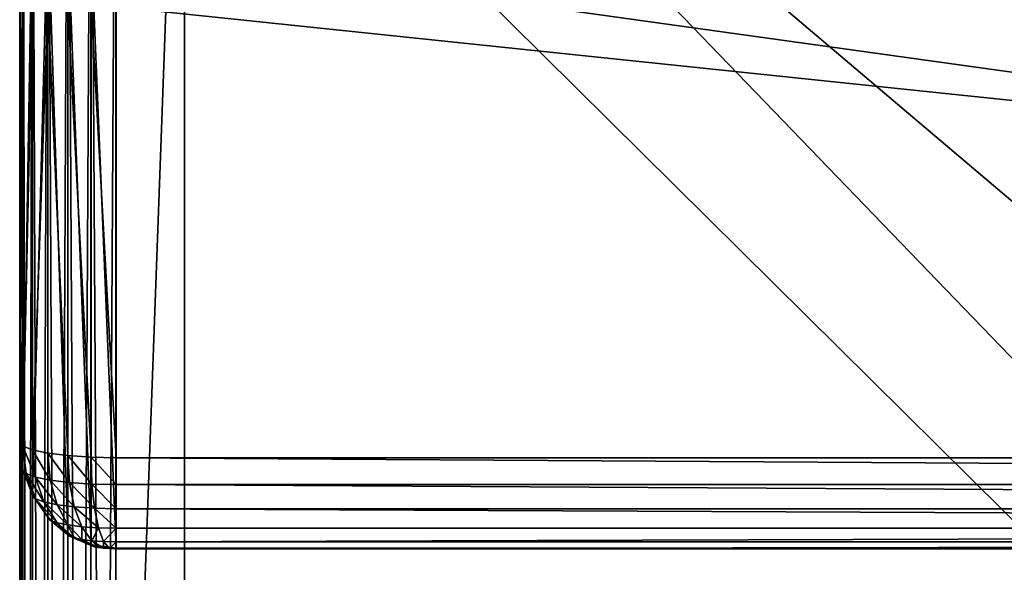
# Model space of a CAD drawing. Units: metres. Extents: x 0 to 0.85, y 0 to 0.862.
# Drawn here: x 0 to 0.179, y 0.625 to 0.725 of the extents above; entities that cross this region are included whole.
import ezdxf

# ---------------------------------------------------------------- set-up
doc = ezdxf.new("R2010")
doc.units = ezdxf.units.M
doc.layers.get('0').update_dxf_attribs({"true_color": 0xff5454})
doc.layers.add('ESTOFADO', color=7, linetype='Continuous', true_color=0x664400)
doc.layers.add('MADEIRA', color=7, linetype='Continuous', true_color=0x009987)

# ---------------------------------------------------------------- blocks, each defined once
blk = doc.blocks.new('Component_3')
at = {"color": 45, "true_color": 0xa68663}
for p, q in [((0.82, 0.03, 0.002), (0.82, 0.85, 0.002)), ((0.82, 0.03, 0.13133), (0.82, 0.85, 0.13133)), ((0.85, 0, 0.002), (0.85, 0.85, 0.002)), ((0.85, 0, 0.13133), (0.85, 0.85, 0.13133))]:
    blk.add_line(p, q, dxfattribs=at)
mesh = blk.add_polyface(dxfattribs=at)
corners = [(0.03, 0.7, 0.002), (0, 0.7, 0.002), (0.03, 0.03, 0.002), (0, 0, 0.002), (0.85, 0, 0.002), (0.82, 0.03, 0.002), (0.85, 0.85, 0.002), (0.82, 0.85, 0.002)]
mesh.append_faces([[corners[k] for k in face] for face in [(5, 6, 7)]], dxfattribs={"vtx0": -1, "color": 45})
mesh.append_faces([[corners[k] for k in face] for face in [(3, 2, 1), (2, 4, 5), (6, 5, 4)]], dxfattribs={"vtx0": -1, "vtx1": -1, "color": 45})
mesh.append_faces([[corners[k] for k in face] for face in [(2, 3, 4)]], dxfattribs={"vtx0": -1, "vtx2": -1, "color": 45})
mesh.append_faces([[corners[k] for k in face] for face in [(0, 1, 2)]], dxfattribs={"vtx1": -1, "color": 45})
mesh = blk.add_polyface(dxfattribs=at)
corners = [(0.85, 0.85, 0.13133), (0.82, 0.03, 0.13133), (0.82, 0.85, 0.13133), (0.03, 0.7, 0.13133), (0, 0, 0.13133), (0, 0.7, 0.13133), (0.03, 0.03, 0.13133), (0.85, 0, 0.13133)]
mesh.append_faces([[corners[k] for k in face] for face in [(0, 1, 2), (3, 4, 5)]], dxfattribs={"vtx0": -1, "color": 45})
mesh.append_faces([[corners[k] for k in face] for face in [(4, 6, 7), (7, 1, 0)]], dxfattribs={"vtx0": -1, "vtx1": -1, "color": 45})
mesh.append_faces([[corners[k] for k in face] for face in [(4, 3, 6), (7, 6, 1)]], dxfattribs={"vtx0": -1, "vtx2": -1, "color": 45})
mesh = blk.add_polyface(dxfattribs=at)
corners = [(0.82, 0.85, 0.002), (0.82, 0.03, 0.13133), (0.82, 0.03, 0.002), (0.82, 0.85, 0.13133)]
mesh.append_faces([[corners[k] for k in face] for face in [(0, 1, 2), (1, 0, 3)]], dxfattribs={"vtx0": -1, "color": 45})
mesh = blk.add_polyface(dxfattribs=at)
corners = [(0.85, 0.85, 0.002), (0.85, 0, 0.13133), (0.85, 0, 0.002), (0.85, 0.85, 0.13133)]
mesh.append_faces([[corners[k] for k in face] for face in [(0, 1, 2), (1, 0, 3)]], dxfattribs={"vtx0": -1, "color": 45})
blk = doc.blocks.new('Group_5')
for p, q in [((0.916, 0.816, 0.105), (0.02, 0.816, 0.105)), ((0.02, 0.81532, 0.11018), (0.916, 0.81532, 0.11018)), ((0.916, 0.816, 0.02), (0.916, 0.816, 0.105)), ((0.916, 0.816, 0.105), (0.916, 0.81532, 0.11018)), ((0.92118, 0.81532, 0.105), (0.916, 0.816, 0.105)), ((0.921, 0.81466, 0.11018), (0.916, 0.81532, 0.11018)), ((0.916, 0.81532, 0.11018), (0.916, 0.81332, 0.115)), ((0.92118, 0.81532, 0.105), (0.921, 0.81466, 0.11018)), ((0.92118, 0.81532, 0.105), (0.92118, 0.81532, 0.02)), ((0.926, 0.81332, 0.105), (0.92118, 0.81532, 0.105)), ((0.02, 0.81332, 0.115), (0.916, 0.81332, 0.115)), ((0.92048, 0.81273, 0.115), (0.916, 0.81332, 0.115)), ((0.916, 0.81332, 0.115), (0.916, 0.81014, 0.11914)), ((0.921, 0.81466, 0.11018), (0.92048, 0.81273, 0.115)), ((0.92566, 0.81273, 0.11018), (0.921, 0.81466, 0.11018)), ((0.926, 0.81332, 0.105), (0.92566, 0.81273, 0.11018)), ((0.93014, 0.81014, 0.105), (0.926, 0.81332, 0.105)), ((0.926, 0.81332, 0.105), (0.926, 0.81332, 0.02)), ((0.92048, 0.81273, 0.115), (0.91966, 0.80966, 0.11914)), ((0.92466, 0.811, 0.115), (0.92048, 0.81273, 0.115)), ((0.92566, 0.81273, 0.11018), (0.92466, 0.811, 0.115)), ((0.92966, 0.80966, 0.11018), (0.92566, 0.81273, 0.11018)), ((0.02, 0.81014, 0.11914), (0.916, 0.81014, 0.11914)), ((0.91966, 0.80966, 0.11914), (0.916, 0.81014, 0.11914)), ((0.916, 0.81014, 0.11914), (0.916, 0.806, 0.12232)), ((0.91966, 0.80966, 0.11914), (0.91859, 0.80566, 0.12232)), ((0.92307, 0.80825, 0.11914), (0.91966, 0.80966, 0.11914)), ((0.92466, 0.811, 0.115), (0.92307, 0.80825, 0.11914)), ((0.92825, 0.80825, 0.115), (0.92466, 0.811, 0.115)), ((0.92966, 0.80966, 0.11018), (0.92825, 0.80825, 0.115)), ((0.93014, 0.81014, 0.105), (0.92966, 0.80966, 0.11018)), ((0.93273, 0.80566, 0.11018), (0.92966, 0.80966, 0.11018)), ((0.93332, 0.806, 0.105), (0.93014, 0.81014, 0.105)), ((0.93014, 0.81014, 0.105), (0.93014, 0.81014, 0.02)), ((0.92307, 0.80825, 0.11914), (0.921, 0.80466, 0.12232)), ((0.926, 0.806, 0.11914), (0.92307, 0.80825, 0.11914)), ((0.92825, 0.80825, 0.115), (0.926, 0.806, 0.11914)), ((0.931, 0.80466, 0.115), (0.92825, 0.80825, 0.115)), ((0.02, 0.806, 0.12232), (0.916, 0.806, 0.12232)), ((0.91859, 0.80566, 0.12232), (0.916, 0.806, 0.12232)), ((0.916, 0.806, 0.12232), (0.916, 0.80118, 0.12432)), ((0.926, 0.806, 0.11914), (0.92307, 0.80307, 0.12232)), ((0.92825, 0.80307, 0.11914), (0.926, 0.806, 0.11914)), ((0.93332, 0.806, 0.105), (0.93273, 0.80566, 0.11018)), ((0.93332, 0.806, 0.105), (0.93332, 0.806, 0.02)), ((0.93532, 0.80118, 0.105), (0.93332, 0.806, 0.105)), ((0.91859, 0.80566, 0.12232), (0.91734, 0.801, 0.12432)), ((0.921, 0.80466, 0.12232), (0.91859, 0.80566, 0.12232)), ((0.921, 0.80466, 0.12232), (0.91859, 0.80048, 0.12432)), ((0.92307, 0.80307, 0.12232), (0.921, 0.80466, 0.12232)), ((0.931, 0.80466, 0.115), (0.92825, 0.80307, 0.11914)), ((0.93273, 0.80566, 0.11018), (0.931, 0.80466, 0.115)), ((0.93273, 0.80048, 0.115), (0.931, 0.80466, 0.115)), ((0.93466, 0.801, 0.11018), (0.93273, 0.80566, 0.11018)), ((0.92307, 0.80307, 0.12232), (0.91966, 0.79966, 0.12432)), ((0.92466, 0.801, 0.12232), (0.92307, 0.80307, 0.12232)), ((0.92825, 0.80307, 0.11914), (0.92466, 0.801, 0.12232)), ((0.92966, 0.79966, 0.11914), (0.92825, 0.80307, 0.11914)), ((0.02, 0.80118, 0.12432), (0.916, 0.80118, 0.12432)), ((0.91734, 0.801, 0.12432), (0.916, 0.80118, 0.12432)), ((0.916, 0.80118, 0.12432), (0.916, 0.796, 0.125)), ((0.91734, 0.801, 0.12432), (0.916, 0.796, 0.125)), ((0.91859, 0.80048, 0.12432), (0.91734, 0.801, 0.12432)), ((0.92466, 0.801, 0.12232), (0.92048, 0.79859, 0.12432)), ((0.92566, 0.79859, 0.12232), (0.92466, 0.801, 0.12232)), ((0.93466, 0.801, 0.11018), (0.93273, 0.80048, 0.115)), ((0.93532, 0.80118, 0.105), (0.93466, 0.801, 0.11018)), ((0.93532, 0.796, 0.11018), (0.93466, 0.801, 0.11018)), ((0.93532, 0.80118, 0.105), (0.93532, 0.80118, 0.02)), ((0.936, 0.796, 0.105), (0.93532, 0.80118, 0.105)), ((0.91859, 0.80048, 0.12432), (0.916, 0.796, 0.125)), ((0.91966, 0.79966, 0.12432), (0.916, 0.796, 0.125)), ((0.91966, 0.79966, 0.12432), (0.91859, 0.80048, 0.12432)), ((0.92048, 0.79859, 0.12432), (0.91966, 0.79966, 0.12432)), ((0.92966, 0.79966, 0.11914), (0.92566, 0.79859, 0.12232)), ((0.93273, 0.80048, 0.115), (0.92966, 0.79966, 0.11914)), ((0.93014, 0.796, 0.11914), (0.92966, 0.79966, 0.11914)), ((0.93332, 0.796, 0.115), (0.93273, 0.80048, 0.115)), ((0.92048, 0.79859, 0.12432), (0.916, 0.796, 0.125)), ((0.921, 0.79734, 0.12432), (0.916, 0.796, 0.125)), ((0.921, 0.79734, 0.12432), (0.92048, 0.79859, 0.12432)), ((0.92566, 0.79859, 0.12232), (0.921, 0.79734, 0.12432)), ((0.92118, 0.796, 0.12432), (0.921, 0.79734, 0.12432)), ((0.926, 0.796, 0.12232), (0.92566, 0.79859, 0.12232)), ((0.916, 0.796, 0.125), (0.02, 0.796, 0.125)), ((0.916, 0.796, 0.125), (0.916, 0.02, 0.125)), ((0.916, 0.796), (0.916, 0.02)), ((0.92118, 0.796, 0.12432), (0.916, 0.796, 0.125)), ((0.926, 0.796, 0.12232), (0.92118, 0.796, 0.12432)), ((0.92118, 0.02, 0.12432), (0.92118, 0.796, 0.12432)), ((0.92118, 0.02, 0.00068), (0.92118, 0.796, 0.00068)), ((0.926, 0.02, 0.12232), (0.926, 0.796, 0.12232)), ((0.93014, 0.796, 0.11914), (0.926, 0.796, 0.12232)), ((0.926, 0.02, 0.00268), (0.926, 0.796, 0.00268)), ((0.93332, 0.796, 0.115), (0.93014, 0.796, 0.11914)), ((0.93014, 0.02, 0.11914), (0.93014, 0.796, 0.11914)), ((0.93014, 0.02, 0.00586), (0.93014, 0.796, 0.00586)), ((0.93532, 0.796, 0.11018), (0.93332, 0.796, 0.115)), ((0.93332, 0.02, 0.115), (0.93332, 0.796, 0.115)), ((0.93332, 0.02, 0.01), (0.93332, 0.796, 0.01)), ((0.93532, 0.02, 0.11018), (0.93532, 0.796, 0.11018)), ((0.936, 0.796, 0.105), (0.93532, 0.796, 0.11018)), ((0.93532, 0.02, 0.01482), (0.93532, 0.796, 0.01482)), ((0.936, 0.796, 0.105), (0.936, 0.02, 0.105)), ((0.936, 0.796, 0.02), (0.936, 0.02, 0.02)), ((0.936, 0.796, 0.02), (0.936, 0.796, 0.105))]:
    blk.add_line(p, q)
at = {"color": 9, "true_color": 0xccbfba}
mesh = blk.add_polyface(dxfattribs=at)
corners = [(0.02, 0.816, 0.105), (0.916, 0.816, 0.02), (0.02, 0.816, 0.02), (0.916, 0.816, 0.105)]
mesh.append_faces([[corners[k] for k in face] for face in [(0, 1, 2), (1, 0, 3)]], dxfattribs={"vtx0": -1, "color": 9})
mesh = blk.add_polyface(dxfattribs=at)
corners = [(0.02, 0.81532, 0.11018), (0.916, 0.816, 0.105), (0.02, 0.816, 0.105), (0.916, 0.81532, 0.11018)]
mesh.append_faces([[corners[k] for k in face] for face in [(0, 1, 2), (1, 0, 3)]], dxfattribs={"vtx0": -1, "color": 9})
mesh = blk.add_polyface(dxfattribs=at)
corners = [(0.02, 0.81332, 0.115), (0.916, 0.81532, 0.11018), (0.02, 0.81532, 0.11018), (0.916, 0.81332, 0.115)]
mesh.append_faces([[corners[k] for k in face] for face in [(0, 1, 2), (1, 0, 3)]], dxfattribs={"vtx0": -1, "color": 9})
mesh = blk.add_polyface(dxfattribs=at)
corners = [(0.916, 0.816, 0.105), (0.92118, 0.81532, 0.02), (0.916, 0.816, 0.02), (0.92118, 0.81532, 0.105)]
mesh.append_faces([[corners[k] for k in face] for face in [(0, 1, 2), (1, 0, 3)]], dxfattribs={"vtx0": -1, "color": 9})
mesh = blk.add_polyface(dxfattribs=at)
corners = [(0.916, 0.81532, 0.11018), (0.92118, 0.81532, 0.105), (0.916, 0.816, 0.105), (0.921, 0.81466, 0.11018)]
mesh.append_faces([[corners[k] for k in face] for face in [(0, 1, 2), (1, 0, 3)]], dxfattribs={"vtx0": -1, "color": 9})
mesh = blk.add_polyface(dxfattribs=at)
corners = [(0.916, 0.81332, 0.115), (0.921, 0.81466, 0.11018), (0.916, 0.81532, 0.11018), (0.92048, 0.81273, 0.115)]
mesh.append_faces([[corners[k] for k in face] for face in [(0, 1, 2), (1, 0, 3)]], dxfattribs={"vtx0": -1, "color": 9})
mesh = blk.add_polyface(dxfattribs=at)
corners = [(0.921, 0.81466, 0.11018), (0.926, 0.81332, 0.105), (0.92118, 0.81532, 0.105), (0.92566, 0.81273, 0.11018)]
mesh.append_faces([[corners[k] for k in face] for face in [(0, 1, 2), (1, 0, 3)]], dxfattribs={"vtx0": -1, "color": 9})
mesh = blk.add_polyface(dxfattribs=at)
corners = [(0.92118, 0.81532, 0.105), (0.926, 0.81332, 0.02), (0.92118, 0.81532, 0.02), (0.926, 0.81332, 0.105)]
mesh.append_faces([[corners[k] for k in face] for face in [(0, 1, 2), (1, 0, 3)]], dxfattribs={"vtx0": -1, "color": 9})
mesh = blk.add_polyface(dxfattribs=at)
corners = [(0.02, 0.81014, 0.11914), (0.916, 0.81332, 0.115), (0.02, 0.81332, 0.115), (0.916, 0.81014, 0.11914)]
mesh.append_faces([[corners[k] for k in face] for face in [(0, 1, 2), (1, 0, 3)]], dxfattribs={"vtx0": -1, "color": 9})
mesh = blk.add_polyface(dxfattribs=at)
corners = [(0.916, 0.81014, 0.11914), (0.92048, 0.81273, 0.115), (0.916, 0.81332, 0.115), (0.91966, 0.80966, 0.11914)]
mesh.append_faces([[corners[k] for k in face] for face in [(0, 1, 2), (1, 0, 3)]], dxfattribs={"vtx0": -1, "color": 9})
mesh = blk.add_polyface(dxfattribs=at)
corners = [(0.92048, 0.81273, 0.115), (0.92566, 0.81273, 0.11018), (0.921, 0.81466, 0.11018), (0.92466, 0.811, 0.115)]
mesh.append_faces([[corners[k] for k in face] for face in [(0, 1, 2), (1, 0, 3)]], dxfattribs={"vtx0": -1, "color": 9})
mesh = blk.add_polyface(dxfattribs=at)
corners = [(0.92566, 0.81273, 0.11018), (0.93014, 0.81014, 0.105), (0.926, 0.81332, 0.105), (0.92966, 0.80966, 0.11018)]
mesh.append_faces([[corners[k] for k in face] for face in [(0, 1, 2), (1, 0, 3)]], dxfattribs={"vtx0": -1, "color": 9})
mesh = blk.add_polyface(dxfattribs=at)
corners = [(0.926, 0.81332, 0.105), (0.93014, 0.81014, 0.02), (0.926, 0.81332, 0.02), (0.93014, 0.81014, 0.105)]
mesh.append_faces([[corners[k] for k in face] for face in [(0, 1, 2), (1, 0, 3)]], dxfattribs={"vtx0": -1, "color": 9})
mesh = blk.add_polyface(dxfattribs=at)
corners = [(0.91966, 0.80966, 0.11914), (0.92466, 0.811, 0.115), (0.92048, 0.81273, 0.115), (0.92307, 0.80825, 0.11914)]
mesh.append_faces([[corners[k] for k in face] for face in [(0, 1, 2), (1, 0, 3)]], dxfattribs={"vtx0": -1, "color": 9})
mesh = blk.add_polyface(dxfattribs=at)
corners = [(0.92466, 0.811, 0.115), (0.92966, 0.80966, 0.11018), (0.92566, 0.81273, 0.11018), (0.92825, 0.80825, 0.115)]
mesh.append_faces([[corners[k] for k in face] for face in [(0, 1, 2), (1, 0, 3)]], dxfattribs={"vtx0": -1, "color": 9})
mesh = blk.add_polyface(dxfattribs=at)
corners = [(0.916, 0.806, 0.12232), (0.02, 0.81014, 0.11914), (0.02, 0.806, 0.12232), (0.916, 0.81014, 0.11914)]
mesh.append_faces([[corners[k] for k in face] for face in [(0, 1, 2), (1, 0, 3)]], dxfattribs={"vtx0": -1, "color": 9})
mesh = blk.add_polyface(dxfattribs=at)
corners = [(0.91859, 0.80566, 0.12232), (0.916, 0.81014, 0.11914), (0.916, 0.806, 0.12232), (0.91966, 0.80966, 0.11914)]
mesh.append_faces([[corners[k] for k in face] for face in [(0, 1, 2), (1, 0, 3)]], dxfattribs={"vtx0": -1, "color": 9})
mesh = blk.add_polyface(dxfattribs=at)
corners = [(0.921, 0.80466, 0.12232), (0.91966, 0.80966, 0.11914), (0.91859, 0.80566, 0.12232), (0.92307, 0.80825, 0.11914)]
mesh.append_faces([[corners[k] for k in face] for face in [(0, 1, 2), (1, 0, 3)]], dxfattribs={"vtx0": -1, "color": 9})
mesh = blk.add_polyface(dxfattribs=at)
corners = [(0.92307, 0.80825, 0.11914), (0.92825, 0.80825, 0.115), (0.92466, 0.811, 0.115), (0.926, 0.806, 0.11914)]
mesh.append_faces([[corners[k] for k in face] for face in [(0, 1, 2), (1, 0, 3)]], dxfattribs={"vtx0": -1, "color": 9})
mesh = blk.add_polyface(dxfattribs=at)
corners = [(0.93273, 0.80566, 0.11018), (0.92825, 0.80825, 0.115), (0.931, 0.80466, 0.115), (0.92966, 0.80966, 0.11018)]
mesh.append_faces([[corners[k] for k in face] for face in [(0, 1, 2), (1, 0, 3)]], dxfattribs={"vtx0": -1, "color": 9})
mesh = blk.add_polyface(dxfattribs=at)
corners = [(0.93332, 0.806, 0.105), (0.92966, 0.80966, 0.11018), (0.93273, 0.80566, 0.11018), (0.93014, 0.81014, 0.105)]
mesh.append_faces([[corners[k] for k in face] for face in [(0, 1, 2), (1, 0, 3)]], dxfattribs={"vtx0": -1, "color": 9})
mesh = blk.add_polyface(dxfattribs=at)
corners = [(0.93014, 0.81014, 0.02), (0.93332, 0.806, 0.105), (0.93332, 0.806, 0.02), (0.93014, 0.81014, 0.105)]
mesh.append_faces([[corners[k] for k in face] for face in [(0, 1, 2), (1, 0, 3)]], dxfattribs={"vtx0": -1, "color": 9})
mesh = blk.add_polyface(dxfattribs=at)
corners = [(0.92307, 0.80307, 0.12232), (0.92307, 0.80825, 0.11914), (0.921, 0.80466, 0.12232), (0.926, 0.806, 0.11914)]
mesh.append_faces([[corners[k] for k in face] for face in [(0, 1, 2), (1, 0, 3)]], dxfattribs={"vtx0": -1, "color": 9})
mesh = blk.add_polyface(dxfattribs=at)
corners = [(0.931, 0.80466, 0.115), (0.926, 0.806, 0.11914), (0.92825, 0.80307, 0.11914), (0.92825, 0.80825, 0.115)]
mesh.append_faces([[corners[k] for k in face] for face in [(0, 1, 2), (1, 0, 3)]], dxfattribs={"vtx0": -1, "color": 9})
mesh = blk.add_polyface(dxfattribs=at)
corners = [(0.916, 0.80118, 0.12432), (0.02, 0.806, 0.12232), (0.02, 0.80118, 0.12432), (0.916, 0.806, 0.12232)]
mesh.append_faces([[corners[k] for k in face] for face in [(0, 1, 2), (1, 0, 3)]], dxfattribs={"vtx0": -1, "color": 9})
mesh = blk.add_polyface(dxfattribs=at)
corners = [(0.91734, 0.801, 0.12432), (0.916, 0.806, 0.12232), (0.916, 0.80118, 0.12432), (0.91859, 0.80566, 0.12232)]
mesh.append_faces([[corners[k] for k in face] for face in [(0, 1, 2), (1, 0, 3)]], dxfattribs={"vtx0": -1, "color": 9})
mesh = blk.add_polyface(dxfattribs=at)
corners = [(0.92466, 0.801, 0.12232), (0.926, 0.806, 0.11914), (0.92307, 0.80307, 0.12232), (0.92825, 0.80307, 0.11914)]
mesh.append_faces([[corners[k] for k in face] for face in [(0, 1, 2), (1, 0, 3)]], dxfattribs={"vtx0": -1, "color": 9})
mesh = blk.add_polyface(dxfattribs=at)
corners = [(0.93532, 0.80118, 0.105), (0.93273, 0.80566, 0.11018), (0.93466, 0.801, 0.11018), (0.93332, 0.806, 0.105)]
mesh.append_faces([[corners[k] for k in face] for face in [(0, 1, 2), (1, 0, 3)]], dxfattribs={"vtx0": -1, "color": 9})
mesh = blk.add_polyface(dxfattribs=at)
corners = [(0.93332, 0.806, 0.02), (0.93532, 0.80118, 0.105), (0.93532, 0.80118, 0.02), (0.93332, 0.806, 0.105)]
mesh.append_faces([[corners[k] for k in face] for face in [(0, 1, 2), (1, 0, 3)]], dxfattribs={"vtx0": -1, "color": 9})
mesh = blk.add_polyface(dxfattribs=at)
corners = [(0.91859, 0.80048, 0.12432), (0.91859, 0.80566, 0.12232), (0.91734, 0.801, 0.12432), (0.921, 0.80466, 0.12232)]
mesh.append_faces([[corners[k] for k in face] for face in [(0, 1, 2), (1, 0, 3)]], dxfattribs={"vtx0": -1, "color": 9})
mesh = blk.add_polyface(dxfattribs=at)
corners = [(0.91966, 0.79966, 0.12432), (0.921, 0.80466, 0.12232), (0.91859, 0.80048, 0.12432), (0.92307, 0.80307, 0.12232)]
mesh.append_faces([[corners[k] for k in face] for face in [(0, 1, 2), (1, 0, 3)]], dxfattribs={"vtx0": -1, "color": 9})
mesh = blk.add_polyface(dxfattribs=at)
corners = [(0.93273, 0.80048, 0.115), (0.92825, 0.80307, 0.11914), (0.92966, 0.79966, 0.11914), (0.931, 0.80466, 0.115)]
mesh.append_faces([[corners[k] for k in face] for face in [(0, 1, 2), (1, 0, 3)]], dxfattribs={"vtx0": -1, "color": 9})
mesh = blk.add_polyface(dxfattribs=at)
corners = [(0.93466, 0.801, 0.11018), (0.931, 0.80466, 0.115), (0.93273, 0.80048, 0.115), (0.93273, 0.80566, 0.11018)]
mesh.append_faces([[corners[k] for k in face] for face in [(0, 1, 2), (1, 0, 3)]], dxfattribs={"vtx0": -1, "color": 9})
mesh = blk.add_polyface(dxfattribs=at)
corners = [(0.92048, 0.79859, 0.12432), (0.92307, 0.80307, 0.12232), (0.91966, 0.79966, 0.12432), (0.92466, 0.801, 0.12232)]
mesh.append_faces([[corners[k] for k in face] for face in [(0, 1, 2), (1, 0, 3)]], dxfattribs={"vtx0": -1, "color": 9})
mesh = blk.add_polyface(dxfattribs=at)
corners = [(0.92566, 0.79859, 0.12232), (0.92825, 0.80307, 0.11914), (0.92466, 0.801, 0.12232), (0.92966, 0.79966, 0.11914)]
mesh.append_faces([[corners[k] for k in face] for face in [(0, 1, 2), (1, 0, 3)]], dxfattribs={"vtx0": -1, "color": 9})
mesh = blk.add_polyface(dxfattribs=at)
corners = [(0.916, 0.796, 0.125), (0.02, 0.80118, 0.12432), (0.02, 0.796, 0.125), (0.916, 0.80118, 0.12432)]
mesh.append_faces([[corners[k] for k in face] for face in [(0, 1, 2), (1, 0, 3)]], dxfattribs={"vtx0": -1, "color": 9})
mesh = blk.add_polyface(dxfattribs=at)
corners = [(0.91734, 0.801, 0.12432), (0.916, 0.80118, 0.12432), (0.916, 0.796, 0.125)]
mesh.append_faces([[corners[k] for k in face] for face in [(0, 1, 2)]], dxfattribs={"color": 9})
mesh = blk.add_polyface(dxfattribs=at)
corners = [(0.91859, 0.80048, 0.12432), (0.91734, 0.801, 0.12432), (0.916, 0.796, 0.125)]
mesh.append_faces([[corners[k] for k in face] for face in [(0, 1, 2)]], dxfattribs={"color": 9})
mesh = blk.add_polyface(dxfattribs=at)
corners = [(0.921, 0.79734, 0.12432), (0.92466, 0.801, 0.12232), (0.92048, 0.79859, 0.12432), (0.92566, 0.79859, 0.12232)]
mesh.append_faces([[corners[k] for k in face] for face in [(0, 1, 2), (1, 0, 3)]], dxfattribs={"vtx0": -1, "color": 9})
mesh = blk.add_polyface(dxfattribs=at)
corners = [(0.93466, 0.801, 0.11018), (0.93332, 0.796, 0.115), (0.93532, 0.796, 0.11018), (0.93273, 0.80048, 0.115)]
mesh.append_faces([[corners[k] for k in face] for face in [(0, 1, 2), (1, 0, 3)]], dxfattribs={"vtx0": -1, "color": 9})
mesh = blk.add_polyface(dxfattribs=at)
corners = [(0.93532, 0.80118, 0.105), (0.93532, 0.796, 0.11018), (0.936, 0.796, 0.105), (0.93466, 0.801, 0.11018)]
mesh.append_faces([[corners[k] for k in face] for face in [(0, 1, 2), (1, 0, 3)]], dxfattribs={"vtx0": -1, "color": 9})
mesh = blk.add_polyface(dxfattribs=at)
corners = [(0.93532, 0.80118, 0.02), (0.936, 0.796, 0.105), (0.936, 0.796, 0.02), (0.93532, 0.80118, 0.105)]
mesh.append_faces([[corners[k] for k in face] for face in [(0, 1, 2), (1, 0, 3)]], dxfattribs={"vtx0": -1, "color": 9})
mesh = blk.add_polyface(dxfattribs=at)
corners = [(0.91966, 0.79966, 0.12432), (0.91859, 0.80048, 0.12432), (0.916, 0.796, 0.125)]
mesh.append_faces([[corners[k] for k in face] for face in [(0, 1, 2)]], dxfattribs={"color": 9})
mesh = blk.add_polyface(dxfattribs=at)
corners = [(0.92048, 0.79859, 0.12432), (0.91966, 0.79966, 0.12432), (0.916, 0.796, 0.125)]
mesh.append_faces([[corners[k] for k in face] for face in [(0, 1, 2)]], dxfattribs={"color": 9})
mesh = blk.add_polyface(dxfattribs=at)
corners = [(0.926, 0.796, 0.12232), (0.92966, 0.79966, 0.11914), (0.92566, 0.79859, 0.12232), (0.93014, 0.796, 0.11914)]
mesh.append_faces([[corners[k] for k in face] for face in [(0, 1, 2), (1, 0, 3)]], dxfattribs={"vtx0": -1, "color": 9})
mesh = blk.add_polyface(dxfattribs=at)
corners = [(0.93273, 0.80048, 0.115), (0.93014, 0.796, 0.11914), (0.93332, 0.796, 0.115), (0.92966, 0.79966, 0.11914)]
mesh.append_faces([[corners[k] for k in face] for face in [(0, 1, 2), (1, 0, 3)]], dxfattribs={"vtx0": -1, "color": 9})
mesh = blk.add_polyface(dxfattribs=at)
corners = [(0.921, 0.79734, 0.12432), (0.92048, 0.79859, 0.12432), (0.916, 0.796, 0.125)]
mesh.append_faces([[corners[k] for k in face] for face in [(0, 1, 2)]], dxfattribs={"color": 9})
mesh = blk.add_polyface(dxfattribs=at)
corners = [(0.92118, 0.796, 0.12432), (0.921, 0.79734, 0.12432), (0.916, 0.796, 0.125)]
mesh.append_faces([[corners[k] for k in face] for face in [(0, 1, 2)]], dxfattribs={"color": 9})
mesh = blk.add_polyface(dxfattribs=at)
corners = [(0.92118, 0.796, 0.12432), (0.92566, 0.79859, 0.12232), (0.921, 0.79734, 0.12432), (0.926, 0.796, 0.12232)]
mesh.append_faces([[corners[k] for k in face] for face in [(0, 1, 2), (1, 0, 3)]], dxfattribs={"vtx0": -1, "color": 9})
mesh = blk.add_polyface(dxfattribs=at)
corners = [(0.916, 0.02, 0.125), (0.02, 0.796, 0.125), (0.02, 0.02, 0.125), (0.916, 0.796, 0.125)]
mesh.append_faces([[corners[k] for k in face] for face in [(0, 1, 2), (1, 0, 3)]], dxfattribs={"vtx0": -1, "color": 9})
mesh = blk.add_polyface(dxfattribs=at)
corners = [(0.916, 0.796), (0.02, 0.02), (0.02, 0.796), (0.916, 0.02)]
mesh.append_faces([[corners[k] for k in face] for face in [(0, 1, 2), (1, 0, 3)]], dxfattribs={"vtx0": -1, "color": 9})
mesh = blk.add_polyface(dxfattribs=at)
corners = [(0.92118, 0.02, 0.12432), (0.916, 0.796, 0.125), (0.916, 0.02, 0.125), (0.92118, 0.796, 0.12432)]
mesh.append_faces([[corners[k] for k in face] for face in [(0, 1, 2), (1, 0, 3)]], dxfattribs={"vtx0": -1, "color": 9})
mesh = blk.add_polyface(dxfattribs=at)
corners = [(0.92118, 0.796, 0.00068), (0.916, 0.02), (0.916, 0.796), (0.92118, 0.02, 0.00068)]
mesh.append_faces([[corners[k] for k in face] for face in [(0, 1, 2), (1, 0, 3)]], dxfattribs={"vtx0": -1, "color": 9})
mesh = blk.add_polyface(dxfattribs=at)
corners = [(0.926, 0.02, 0.12232), (0.92118, 0.796, 0.12432), (0.92118, 0.02, 0.12432), (0.926, 0.796, 0.12232)]
mesh.append_faces([[corners[k] for k in face] for face in [(0, 1, 2), (1, 0, 3)]], dxfattribs={"vtx0": -1, "color": 9})
mesh = blk.add_polyface(dxfattribs=at)
corners = [(0.926, 0.796, 0.00268), (0.92118, 0.02, 0.00068), (0.92118, 0.796, 0.00068), (0.926, 0.02, 0.00268)]
mesh.append_faces([[corners[k] for k in face] for face in [(0, 1, 2), (1, 0, 3)]], dxfattribs={"vtx0": -1, "color": 9})
mesh = blk.add_polyface(dxfattribs=at)
corners = [(0.93014, 0.02, 0.11914), (0.926, 0.796, 0.12232), (0.926, 0.02, 0.12232), (0.93014, 0.796, 0.11914)]
mesh.append_faces([[corners[k] for k in face] for face in [(0, 1, 2), (1, 0, 3)]], dxfattribs={"vtx0": -1, "color": 9})
mesh = blk.add_polyface(dxfattribs=at)
corners = [(0.93014, 0.796, 0.00586), (0.926, 0.02, 0.00268), (0.926, 0.796, 0.00268), (0.93014, 0.02, 0.00586)]
mesh.append_faces([[corners[k] for k in face] for face in [(0, 1, 2), (1, 0, 3)]], dxfattribs={"vtx0": -1, "color": 9})
mesh = blk.add_polyface(dxfattribs=at)
corners = [(0.93332, 0.796, 0.115), (0.93014, 0.02, 0.11914), (0.93332, 0.02, 0.115), (0.93014, 0.796, 0.11914)]
mesh.append_faces([[corners[k] for k in face] for face in [(0, 1, 2), (1, 0, 3)]], dxfattribs={"vtx0": -1, "color": 9})
mesh = blk.add_polyface(dxfattribs=at)
corners = [(0.93014, 0.796, 0.00586), (0.93332, 0.02, 0.01), (0.93014, 0.02, 0.00586), (0.93332, 0.796, 0.01)]
mesh.append_faces([[corners[k] for k in face] for face in [(0, 1, 2), (1, 0, 3)]], dxfattribs={"vtx0": -1, "color": 9})
mesh = blk.add_polyface(dxfattribs=at)
corners = [(0.93532, 0.796, 0.11018), (0.93332, 0.02, 0.115), (0.93532, 0.02, 0.11018), (0.93332, 0.796, 0.115)]
mesh.append_faces([[corners[k] for k in face] for face in [(0, 1, 2), (1, 0, 3)]], dxfattribs={"vtx0": -1, "color": 9})
mesh = blk.add_polyface(dxfattribs=at)
corners = [(0.93332, 0.796, 0.01), (0.93532, 0.02, 0.01482), (0.93332, 0.02, 0.01), (0.93532, 0.796, 0.01482)]
mesh.append_faces([[corners[k] for k in face] for face in [(0, 1, 2), (1, 0, 3)]], dxfattribs={"vtx0": -1, "color": 9})
mesh = blk.add_polyface(dxfattribs=at)
corners = [(0.936, 0.796, 0.105), (0.93532, 0.02, 0.11018), (0.936, 0.02, 0.105), (0.93532, 0.796, 0.11018)]
mesh.append_faces([[corners[k] for k in face] for face in [(0, 1, 2), (1, 0, 3)]], dxfattribs={"vtx0": -1, "color": 9})
mesh = blk.add_polyface(dxfattribs=at)
corners = [(0.93532, 0.796, 0.01482), (0.936, 0.02, 0.02), (0.93532, 0.02, 0.01482), (0.936, 0.796, 0.02)]
mesh.append_faces([[corners[k] for k in face] for face in [(0, 1, 2), (1, 0, 3)]], dxfattribs={"vtx0": -1, "color": 9})
mesh = blk.add_polyface(dxfattribs=at)
corners = [(0.936, 0.796, 0.02), (0.936, 0.02, 0.105), (0.936, 0.02, 0.02), (0.936, 0.796, 0.105)]
mesh.append_faces([[corners[k] for k in face] for face in [(0, 1, 2), (1, 0, 3)]], dxfattribs={"vtx0": -1, "color": 9})
blk = doc.blocks.new('Group_4')
at = {"color": 45, "true_color": 0xa68663}
for p, q in [((0.79, 0.82), (0.79, 0)), ((0.79, 0.82, -0.13333), (0.79, 0, -0.13333))]:
    blk.add_line(p, q, dxfattribs=at)
mesh = blk.add_polyface(dxfattribs=at)
corners = [(0.79, 0.82), (0, 0.67), (0, 0.82), (0, 0), (0.79, 0)]
mesh.append_faces([[corners[k] for k in face] for face in [(0, 1, 2), (3, 0, 4)]], dxfattribs={"vtx0": -1, "color": 45})
mesh.append_faces([[corners[k] for k in face] for face in [(1, 0, 3)]], dxfattribs={"vtx0": -1, "vtx1": -1, "color": 45})
mesh = blk.add_polyface(dxfattribs=at)
corners = [(0.79, 0, -0.13333), (0, 0.67, -0.13333), (0, 0, -0.13333), (0, 0.82, -0.13333), (0.79, 0.82, -0.13333)]
mesh.append_faces([[corners[k] for k in face] for face in [(0, 1, 2), (3, 0, 4)]], dxfattribs={"vtx0": -1, "color": 45})
mesh.append_faces([[corners[k] for k in face] for face in [(1, 0, 3)]], dxfattribs={"vtx0": -1, "vtx1": -1, "color": 45})
mesh = blk.add_polyface(dxfattribs=at)
corners = [(0.79, 0.82), (0.79, 0, -0.13333), (0.79, 0), (0.79, 0.82, -0.13333)]
mesh.append_faces([[corners[k] for k in face] for face in [(0, 1, 2), (1, 0, 3)]], dxfattribs={"vtx0": -1, "color": 45})
blk = doc.blocks.new('Group_9')
at = {"color": 45, "true_color": 0xa68663}
mesh = blk.add_polyface(dxfattribs=at)
corners = [(0, 0), (0.03, 0.03), (0, 0.85), (0.85, 0), (0.85, 0.03), (0.03, 0.85)]
mesh.append_faces([[corners[k] for k in face] for face in [(1, 3, 4)]], dxfattribs={"vtx0": -1, "color": 45})
mesh.append_faces([[corners[k] for k in face] for face in [(0, 1, 2)]], dxfattribs={"vtx0": -1, "vtx1": -1, "color": 45})
mesh.append_faces([[corners[k] for k in face] for face in [(1, 0, 3)]], dxfattribs={"vtx0": -1, "vtx2": -1, "color": 45})
mesh.append_faces([[corners[k] for k in face] for face in [(5, 2, 1)]], dxfattribs={"vtx1": -1, "color": 45})
mesh = blk.add_polyface(dxfattribs=at)
corners = [(0.03, 0.85, 0.13333), (0, 0, 0.13333), (0, 0.85, 0.13333), (0.03, 0.03, 0.13333), (0.85, 0, 0.13333), (0.85, 0.03, 0.13333)]
mesh.append_faces([[corners[k] for k in face] for face in [(0, 1, 2), (4, 3, 5)]], dxfattribs={"vtx0": -1, "color": 45})
mesh.append_faces([[corners[k] for k in face] for face in [(1, 3, 4)]], dxfattribs={"vtx0": -1, "vtx1": -1, "color": 45})
mesh.append_faces([[corners[k] for k in face] for face in [(1, 0, 3)]], dxfattribs={"vtx0": -1, "vtx2": -1, "color": 45})

msp = doc.modelspace()

# ---------------------------------------------------------------- block references
at = {"layer": 'ESTOFADO', "extrusion": (-5.91459e-17, -0.965926, 0.258819), "xscale": 0.8760683665967837, "yscale": 0.545, "rotation": 180}
msp.add_blockref('Group_5', (0.82, 1.01396, -0.62085), dxfattribs=at)
at = {"layer": 'ESTOFADO', "xscale": 0.8739316360307221, "rotation": 180.0000008537642}
msp.add_blockref('Group_5', (0.818, 0.816, 0.26667), dxfattribs=at)
at = {"layer": 'MADEIRA', "rotation": 180.0000008537642}
for name, p in [('Component_3', (0.85, 0.85, 0.13333)), ('Group_9', (0.85, 0.85, 0.53333)), ('Group_4', (0.82, 0.82, 0.26667))]:
    msp.add_blockref(name, p, dxfattribs=at)

doc.saveas('drawing.dxf')
